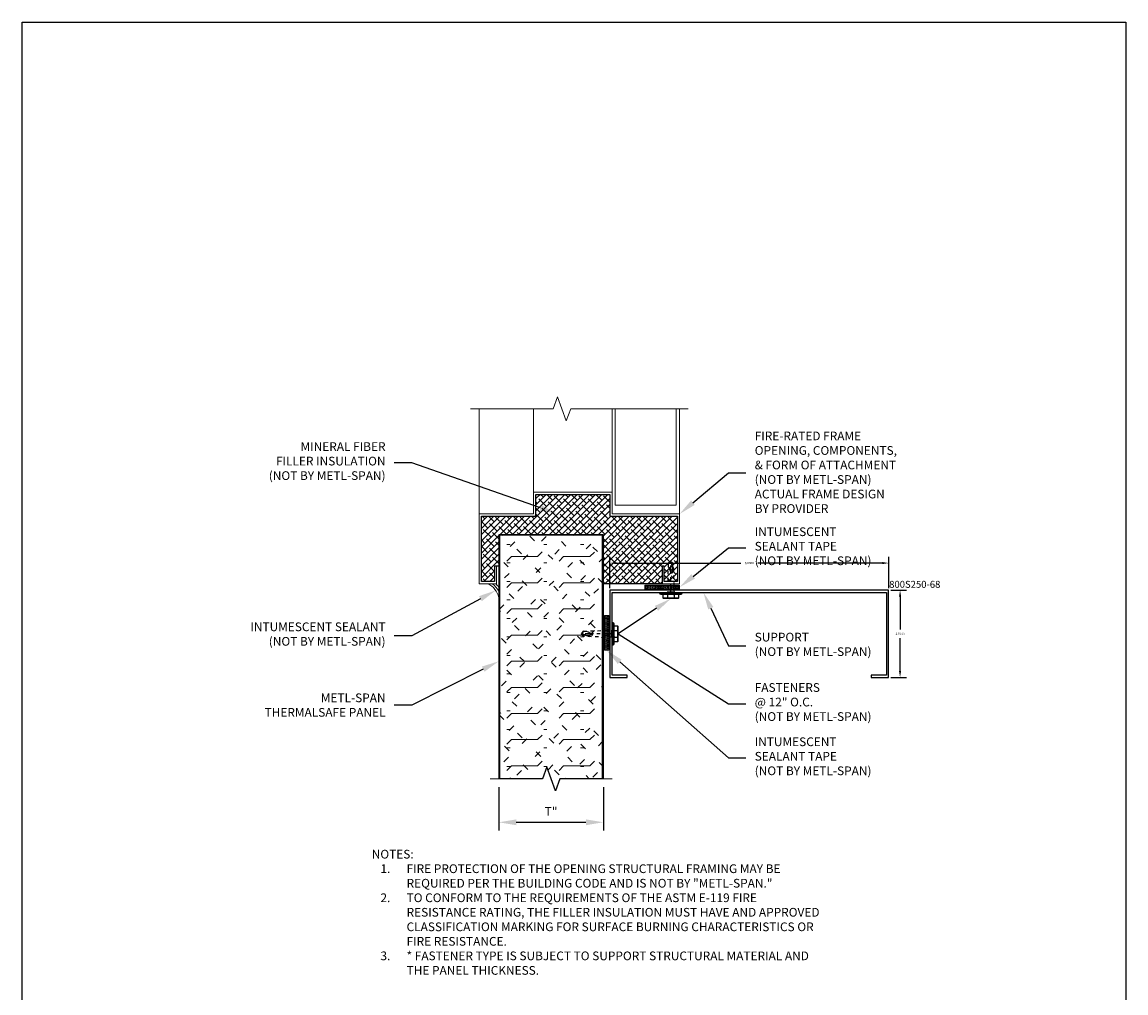
# Model space of a CAD drawing. Units: inches. Extents: x 651.1 to 695.3, y 169.5 to 221.1.
# Drawn here: x 657.5 to 689.2, y 193.3 to 221.1 of the extents above; entities that cross this region are included whole.
import ezdxf
from ezdxf import colors
from ezdxf.entities.mleader import LeaderData, LeaderLine
from ezdxf.math import Vec2, Vec3

# ---------------------------------------------------------------- set-up
doc = ezdxf.new("R2010")
doc.units = ezdxf.units.IN
doc.header["$LTSCALE"] = 0.5
doc.header["$MEASUREMENT"] = 0
doc.header["$PDSIZE"] = 1
doc.linetypes.add('CENTER', pattern=[2, 1.25, -0.25, 0.25, -0.25])
doc.linetypes.add('HIDDEN', pattern=[0.375, 0.25, -0.125])
doc.layers.get('0').update_dxf_attribs({"linetype": 'CONTINUOUS'})
doc.layers.get('Defpoints').update_dxf_attribs({"linetype": 'CONTINUOUS'})
for name, color, linetype, lineweight in [('_BYOTHERS', 9, 'CONTINUOUS', 5), ('_DIM', 6, 'CONTINUOUS', 5), ('_HATCH', 6, 'CONTINUOUS', 0), ('_PANEL', 4, 'CONTINUOUS', 13)]:
    doc.layers.add(name, color=color, linetype=linetype, lineweight=lineweight)
doc.layers.add('_Defpoints', color=8, linetype='CONTINUOUS', plot=False)
doc.styles.add('Metl-Span', font='kalinga.ttf', dxfattribs={"height": 0.0625})
doc.styles.get("Standard").update_dxf_attribs({"font": 'romans.shx', "height": 0.0625})
doc.dimstyles.new('Metl-Span', dxfattribs={"dimtxt": 0.0625, "dimasz": 0.125, "dimexe": 0.06, "dimexo": 0.06, "dimgap": 0.046875, "dimtad": 1, "dimdec": 4, "dimzin": 0, "dimdsep": 46, "dimlunit": 4, "dimtxsty": 'Metl-Span', "dimcen": 0.125, "dimdle": 5, "dimclrd": 256, "dimclre": 256, "dimclrt": 7, "dimadec": 0, "dimazin": 0, "dimtfac": 1, "dimtdec": 4, "dimtmove": 1, "dimatfit": 3, "dimfxl": 1, "dimtfill": 1, "dimfrac": 1, "dimtolj": 1, "dimtzin": 0, "dimarcsym": 0})
doc.dimstyles.get("Standard").update_dxf_attribs({"dimtxt": 0.18, "dimasz": 0.18, "dimexe": 0.18, "dimexo": 0.0625, "dimgap": 0.09, "dimtad": 0, "dimtih": 1, "dimtoh": 1, "dimdec": 4, "dimzin": 0, "dimdsep": 46, "dimtxsty": 'Standard', "dimcen": 0.09, "dimadec": 0, "dimazin": 0, "dimtfac": 1, "dimtdec": 4, "dimtofl": 0, "dimtmove": 0, "dimatfit": 3, "dimfxl": 1, "dimtolj": 1, "dimtzin": 0, "dimarcsym": 0})

# ---------------------------------------------------------------- blocks, each defined once
blk = doc.blocks.new('*D2483')
at = {"layer": '_DIM', "lineweight": -2, "transparency": 16777216}
for p, q in [((671.229, 199.187), (671.229, 197.937)), ((674.229, 199.187), (674.229, 197.937)), ((671.729, 198.177), (673.729, 198.177))]:
    blk.add_line(p, q, dxfattribs=at)
at = {"layer": '_DIM', "transparency": 16777216}
for points in [[(671.729, 198.26), (671.729, 198.093), (671.229, 198.177)], [(673.729, 198.26), (673.729, 198.093), (674.229, 198.177)]]:
    blk.add_solid(points, dxfattribs=at)
at = {"layer": 'Defpoints', "color": 0, "transparency": 16777216}
for p in [(671.229, 199.427), (674.229, 199.427), (674.229, 198.177)]:
    blk.add_point(p, dxfattribs=at)
at = {"layer": '_DIM', "color": 7, "transparency": 16777216, "insert": (672.729, 198.489), "char_height": 0.25, "attachment_point": 5, "style": 'Metl-Span', "bg_fill": 3, "box_fill_scale": 1.25, "bg_fill_color": 256, "bg_fill_true_color": 13158600, "bg_fill_transparency": 0}
blk.add_mtext('\\A1;T"', dxfattribs=at)
blk = doc.blocks.new('*D2445')
at = {"layer": 'Defpoints', "color": 0, "lineweight": -2, "transparency": 16777216}
for p, q in [((682.479, 204.834), (682.924, 204.834)), ((682.744, 204.654), (682.744, 203.705)), ((682.744, 202.514), (682.744, 203.463)), ((682.479, 202.334), (682.924, 202.334))]:
    blk.add_line(p, q, dxfattribs=at)
at = {"layer": 'Defpoints', "color": 0, "transparency": 16777216}
for p in [(682.417, 204.834), (682.744, 204.834), (682.417, 202.334)]:
    blk.add_point(p, dxfattribs=at)
for points in [[(682.714, 204.654), (682.774, 204.654), (682.744, 204.834)], [(682.714, 202.514), (682.774, 202.514), (682.744, 202.334)]]:
    blk.add_solid(points, dxfattribs=at)
at = {"layer": 'Defpoints', "color": 0, "transparency": 16777216, "insert": (682.744, 203.584), "char_height": 0.0625, "attachment_point": 5}
blk.add_mtext('\\A1;2.5000', dxfattribs=at)
blk = doc.blocks.new('*D2446')
at = {"layer": 'Defpoints', "color": 0, "lineweight": -2, "transparency": 16777216}
for p, q in [((674.417, 204.897), (674.417, 205.793)), ((674.597, 205.613), (678.172, 205.613)), ((682.237, 205.613), (678.661, 205.613)), ((682.417, 204.897), (682.417, 205.793))]:
    blk.add_line(p, q, dxfattribs=at)
at = {"layer": 'Defpoints', "color": 0, "transparency": 16777216}
for p in [(682.417, 205.613), (674.417, 204.834), (682.417, 204.834)]:
    blk.add_point(p, dxfattribs=at)
for points in [[(674.597, 205.643), (674.597, 205.583), (674.417, 205.613)], [(682.237, 205.643), (682.237, 205.583), (682.417, 205.613)]]:
    blk.add_solid(points, dxfattribs=at)
at = {"layer": 'Defpoints', "color": 0, "transparency": 16777216, "insert": (678.417, 205.613), "char_height": 0.0625, "attachment_point": 5}
blk.add_mtext('\\A1;8.0000', dxfattribs=at)

msp = doc.modelspace()

# ---------------------------------------------------------------- hatches: boundary and pattern name
at = {"layer": '_BYOTHERS'}
h = msp.add_hatch(dxfattribs=at)
h.set_pattern_fill('ANSI38', color=256, style=0)
h.set_pattern_definition([(45, (704.41664, 359.26465), (-0.08838835, 0.08838835), []), (135, (704.41664, 359.26465), (-0.26516504, 0.08838835), [0.3125, -0.1875])])
h.paths.add_polyline_path([(670.72914, 206.95911), (672.29164, 206.95911), (672.29164, 207.58411), (674.41664, 207.58411), (674.41664, 206.95911), (676.35414, 206.95911), (676.35414, 205.08411), (675.97914, 205.08411), (675.97914, 205.52161), (675.91664, 205.52161), (675.91664, 205.02161), (674.22914, 205.02161), (674.22914, 206.42664), (671.22914, 206.42664), (671.22914, 205.52161), (671.10414, 205.52161), (671.10414, 205.08411), (670.72914, 205.08411)])
h = msp.add_hatch(dxfattribs=at)
h.set_pattern_fill('HEX', color=256, scale=0.125, style=0)
h.set_pattern_definition([(0, (670.51722, 196.437273), (0, 0.027063294), [0.015625, -0.03125]), (120, (670.51722, 196.437273), (-0.0234375, -0.01353165), [0.015625, -0.03125]), (60, (670.532844, 196.437273), (-0.0234375, 0.01353165), [0.015625, -0.03125])])
h.paths.add_polyline_path([(676.41664, 204.98083), (676.41664, 204.85583), (675.41664, 204.85583), (675.41664, 204.98083)])
h = msp.add_hatch(dxfattribs=at)
h.set_pattern_fill('HEX', color=256, scale=0.125, angle=-180, style=0)
h.set_pattern_definition([(180, (677.313477, 210.734812), (3e-15, -0.02706329), [0.015625, -0.03125]), (300, (677.313477, 210.734812), (0.0234375, 0.01353165), [0.015625, -0.03125]), (240, (677.297852, 210.734812), (0.0234375, -0.01353165), [0.015625, -0.03125])])
h.paths.add_polyline_path([(674.26039, 203.11156), (674.38539, 203.11156), (674.38539, 204.11156), (674.26039, 204.11156)])

# ---------------------------------------------------------------- linework, layer by layer
at = {"linetype": 'CENTER', "ltscale": 0.375}
for p, q in [((676.16677, 204.7744, 0.00637), (676.16636, 205.64308, 0.00637)), ((674.47664, 203.58411, 0.00637), (673.60796, 203.58452, 0.00637))]:
    msp.add_line(p, q, dxfattribs=at)
for p, q in [((676.26641, 204.7744, 0.00637), (676.06714, 204.7744, 0.00637)), ((674.47664, 203.48447, 0.00637), (674.47664, 203.68374, 0.00637))]:
    msp.add_line(p, q)
at = {"linetype": 'HIDDEN', "ltscale": 0.375, "elevation": 0.00637}
for points in [[(676.26677, 204.7594), (676.24423, 205.59312), (676.16677, 205.6494), (676.08926, 205.59309), (676.06677, 204.7594)], [(674.49164, 203.48411), (673.65792, 203.50664), (673.60164, 203.58411), (673.65795, 203.66162), (674.49164, 203.68411)]]:
    msp.add_lwpolyline(points, dxfattribs=at)
at = {"elevation": 0.00637}
for points in [[(676.16263, 205.63878), (676.21732, 205.48665), (676.20105, 205.31976, -0.16878961), (676.08957, 205.5873), (676.16848, 205.64463), (676.24781, 205.42396)], [(676.38327, 204.7094), (676.38327, 204.60814, -0.41421356), (676.36827, 204.59314), (675.96526, 204.59314, -0.41421356), (675.95026, 204.60814), (675.95026, 204.7094)], [(676.05802, 204.7094, -0.41421356), (676.07302, 204.6944), (676.07302, 204.62314, -0.41421356), (676.05802, 204.60814)], [(676.08802, 204.7094, 0.41421356), (676.07302, 204.6944), (676.07302, 204.62314, 0.41421356), (676.08802, 204.60814)], [(676.24552, 204.7094, -0.41421356), (676.26052, 204.6944), (676.26052, 204.62314, -0.41421356), (676.24552, 204.60814)], [(676.27552, 204.7094, 0.41421356), (676.26052, 204.6944), (676.26052, 204.62314, 0.41421356), (676.27552, 204.60814)], [(674.54164, 203.36761), (674.6429, 203.36761, 0.41421356), (674.6579, 203.38261), (674.6579, 203.78562, 0.41421356), (674.6429, 203.80062), (674.54164, 203.80062)], [(674.54164, 203.69286, 0.41421356), (674.55664, 203.67786), (674.6279, 203.67786, 0.41421356), (674.6429, 203.69286)], [(673.61226, 203.58825), (673.76439, 203.53356), (673.93128, 203.54983, 0.16878961), (673.66374, 203.66131), (673.60641, 203.5824), (673.82708, 203.50307)], [(674.54164, 203.66286, -0.41421356), (674.55664, 203.67786), (674.6279, 203.67786, -0.41421356), (674.6429, 203.66286)], [(674.54164, 203.50536, 0.41421356), (674.55664, 203.49036), (674.6279, 203.49036, 0.41421356), (674.6429, 203.50536)], [(674.54164, 203.47536, -0.41421356), (674.55664, 203.49036), (674.6279, 203.49036, -0.41421356), (674.6429, 203.47536)]]:
    msp.add_lwpolyline(points, format="xyb", dxfattribs=at)
msp.add_lwpolyline([(681.91664, 202.33411), (682.41664, 202.33411), (682.41664, 204.83411), (674.41664, 204.83411), (674.41664, 202.33411), (674.91664, 202.33411), (674.91664, 202.39761), (674.48014, 202.39761), (674.48014, 204.77061), (682.35314, 204.77061), (682.35314, 202.39761), (681.91664, 202.39761)], close=True, dxfattribs=at)
for points in [[(675.85427, 204.7594), (676.47927, 204.7594), (676.47927, 204.74065, -0.41421356), (676.44802, 204.7094), (675.88552, 204.7094, -0.41421356), (675.85427, 204.74065)], [(674.49164, 203.89661), (674.49164, 203.27161), (674.51039, 203.27161, 0.41421356), (674.54164, 203.30286), (674.54164, 203.86536, 0.41421356), (674.51039, 203.89661)]]:
    msp.add_lwpolyline(points, format="xyb", close=True, dxfattribs=at)
for points in [[(676.38327, 204.60814), (675.95026, 204.60814)], [(674.6429, 203.36761), (674.6429, 203.80062)]]:
    msp.add_lwpolyline(points, dxfattribs=at)
at = {"layer": '_BYOTHERS', "color": 8}
for p, q in [((670.66664, 207.02161, 0.00637), (670.66664, 210.03888, 0.00637)), ((672.22914, 207.64661, 0.00637), (672.22914, 210.03888, 0.00637)), ((674.47914, 207.64661, 0.00637), (674.47914, 210.03888, 0.00637)), ((676.41664, 207.02161, 0.00637), (676.41664, 210.03888, 0.00637))]:
    msp.add_line(p, q, dxfattribs=at)
at = {"layer": '_BYOTHERS'}
for p, q in [((676.41664, 204.98083, 0.00637), (675.41664, 204.98083, 0.00637)), ((675.41664, 204.98083, 0.00637), (675.41664, 204.85583, 0.00637)), ((676.41664, 204.85583, 0.00637), (676.41664, 204.98083, 0.00637)), ((675.41664, 204.85583, 0.00637), (676.41664, 204.85583, 0.00637)), ((674.26039, 203.11156, 0.00637), (674.26039, 204.11156, 0.00637)), ((674.26039, 204.11156, 0.00637), (674.38539, 204.11156, 0.00637)), ((674.38539, 204.11156, 0.00637), (674.38539, 203.11156, 0.00637)), ((674.38539, 203.11156, 0.00637), (674.26039, 203.11156, 0.00637))]:
    msp.add_line(p, q, dxfattribs=at)
at = {"layer": '_BYOTHERS', "linetype": 'Continuous', "elevation": 0.00637}
for points in [[(676.66664, 210.03888), (673.29164, 210.03888), (673.16664, 209.69544), (672.91664, 210.38231), (672.79164, 210.03888), (670.41664, 210.03888)], [(670.97914, 199.42664), (672.47914, 199.42664), (672.60414, 199.77008), (672.85414, 199.08321), (672.97914, 199.42664), (674.47914, 199.42664)]]:
    msp.add_lwpolyline(points, dxfattribs=at)
at = {"layer": '_BYOTHERS', "elevation": 0.00637}
for points in [[(676.32289, 210.03888), (676.32289, 207.27161), (674.57289, 207.27161), (674.57289, 210.03888)], [(671.16664, 205.02161), (670.66664, 205.02161), (670.66664, 207.02161), (672.22914, 207.02161), (672.22914, 207.64661), (674.47914, 207.64661), (674.47914, 207.02161), (676.41664, 207.02161), (676.41664, 205.02161), (675.91664, 205.02161), (675.91664, 205.52161), (675.97914, 205.52161), (675.97914, 205.08411), (676.35414, 205.08411), (676.35414, 206.95911), (674.41664, 206.95911), (674.41664, 207.58411), (672.29164, 207.58411), (672.29164, 206.95911), (670.72914, 206.95911), (670.72914, 205.08411), (671.10414, 205.08411), (671.10414, 205.52161), (671.16664, 205.52161), (671.16664, 205.02161)]]:
    msp.add_lwpolyline(points, dxfattribs=at)
at = {"layer": '_BYOTHERS'}
for radius, start, end in [(0.58297, 12.736519, 63.937798), (0.64547, 28.243044, 54.226551), (0.70797, 36.565374, 47.706697)]:
    msp.add_arc((670.66052, 204.49792, 0.00637), radius, start, end, dxfattribs=at)
at = {"layer": '_PANEL'}
for p, q in [((671.22914, 206.42664, 0.00637), (671.22914, 199.42664, 0.00637)), ((671.25914, 206.42664, 0.00637), (671.25914, 199.42664, 0.00637)), ((674.19914, 199.42664, 0.00637), (674.19914, 206.42664, 0.00637)), ((674.22914, 199.42664, 0.00637), (674.22914, 206.42664, 0.00637))]:
    msp.add_line(p, q, dxfattribs=at)
at = {"layer": '_PANEL', "color": 2}
msp.add_line((674.22914, 206.42664, 0.00637), (671.22914, 206.42664, 0.00637), dxfattribs=at)
at = {"layer": 'Defpoints', "elevation": 0.00637}
for points in [[(670.72914, 206.95911), (672.29164, 206.95911), (672.29164, 207.58411), (674.41664, 207.58411), (674.41664, 206.95911), (676.35414, 206.95911), (676.35414, 205.08411), (675.97914, 205.08411), (675.97914, 205.52161), (675.91664, 205.52161), (675.91664, 205.02161), (674.22914, 205.02161), (674.22914, 206.42664), (671.22914, 206.42664), (671.22914, 205.52161), (671.10414, 205.52161), (671.10414, 205.08411), (670.72914, 205.08411)], [(674.19914, 199.42664), (672.97914, 199.42664), (672.85414, 199.08321), (672.60414, 199.77008), (672.47914, 199.42664), (671.25914, 199.42664), (671.25914, 206.42664), (674.19914, 206.42664)]]:
    msp.add_lwpolyline(points, close=True, dxfattribs=at)

# ---------------------------------------------------------------- texts
at = {"layer": '_DIM', "insert": (667.5828, 197.38721, 0.00637), "char_height": 0.25, "width": 12.8602129, "attachment_point": 1, "style": 'Metl-Span'}
msp.add_mtext('{\\fKalinga|b1|i0|c0|p34;\\C7;NOTES:^I\\P\\pxi-3,l4,t4;1.^IFIRE PROTECTION OF THE OPENING STRUCTURAL FRAMING MAY BE REQUIRED PER THE BUILDING CODE AND IS NOT BY "METL-SPAN."\\P2.^ITO CONFORM TO THE REQUIREMENTS OF THE ASTM E-119 FIRE RESISTANCE RATING, THE FILLER INSULATION MUST HAVE AND APPROVED CLASSIFICATION MARKING FOR SURFACE BURNING CHARACTERISTICS OR FIRE RESISTANCE.\\P3.^I* FASTENER TYPE IS SUBJECT TO SUPPORT STRUCTURAL MATERIAL AND THE PANEL THICKNESS. }', dxfattribs=at)
at = {"layer": 'Defpoints', "insert": (682.41664, 204.90301, 0.00637), "char_height": 0.2, "attachment_point": 7}
msp.add_mtext('\\pxqr;800S250-68', dxfattribs=at)

# ---------------------------------------------------------------- dimensions: what is measured, and where the dimension line sits
at = {"layer": 'Defpoints'}
dim = msp.add_linear_dim(base=(682.41664, 205.6132, 0.00637), p1=(674.41664, 204.83411, 0.00637), p2=(682.41664, 204.83411, 0.00637), dimstyle='Standard', dxfattribs=at)
dim.commit()
dim.dimension.update_dxf_attribs({"geometry": '*D2446', "text_midpoint": (678.41664, 205.6132, 0.00637)})
dim = msp.add_linear_dim(base=(682.74369, 204.83411, 0.00637), p1=(682.41664, 202.33411, 0.00637), p2=(682.41664, 204.83411, 0.00637), angle=270, dimstyle='Standard', dxfattribs=at)
dim.commit()
dim.dimension.update_dxf_attribs({"geometry": '*D2445', "text_midpoint": (682.74369, 203.58411, 0.00637)})

# ---------------------------------------------------------------- leaders
at = {"layer": '_DIM'}
ml = msp.add_multileader_mtext('Standard', dxfattribs=at)
ml.set_content('{\\C8;FIRE-RATED FRAME\\POPENING, COMPONENTS,\\P& FORM OF ATTACHMENT\\P(NOT BY METL-SPAN)\\PACTUAL FRAME DESIGN\\PBY PROVIDER}', color=7, style='Metl-Span')
ml.set_leader_properties(color=256)
ml.build(insert=Vec2(0, 0))
ml.multileader.update_dxf_attribs({"text_left_attachment_type": 2, "text_right_attachment_type": 2, "dogleg_length": 0.125, "arrow_head_size": 0.5, "scale": 4})
ctx = ml.context
ctx.base_point, ctx.scale, ctx.char_height, ctx.arrow_head_size, ctx.landing_gap_size, ctx.plane_origin = Vec3(678.32258, 208.20536, 0.00637), 4, 0.25, 0.5, 0.25, Vec3(726.56688, 200.30599, 0.00637)
ctx.left_attachment, ctx.right_attachment = 2, 2
notes = []
notes.append((ctx, [(0, (1, 1, 0), (677.82258, 208.20536, 0.00637), (1, 0), 0.5, [(0, [(676.41664, 207.02161, 0.00637)], 0, [])])]))
ctx.mtext.insert, ctx.mtext.flow_direction = Vec3(678.57258, 209.38535, 0.00637), 5
ml = msp.add_multileader_mtext('Standard', dxfattribs=at)
ml.set_content('{\\C8;MINERAL FIBER\\PFILLER INSULATION\\P(NOT BY METL-SPAN)}', color=7, style='Metl-Span')
ml.set_leader_properties(color=256)
ml.build(insert=Vec2(0, 0))
ml.multileader.update_dxf_attribs({"text_left_attachment_type": 2, "text_right_attachment_type": 2, "dogleg_length": 0.125, "arrow_head_size": 0.5, "scale": 4})
ctx = ml.context
ctx.base_point, ctx.scale, ctx.char_height, ctx.arrow_head_size, ctx.landing_gap_size, ctx.plane_origin = Vec3(664.07835, 208.49261, 0.00637), 4, 0.25, 0.5, 0.25, Vec3(713.69611, 210.73035, 0.00637)
ctx.left_attachment, ctx.right_attachment, ctx.text_align_type = 2, 2, 2
notes.append((ctx, [(0, (1, 1, 0), (668.72914, 208.49261, 0.00637), (-1, 0), 0.5, [(0, [(672.90179, 207.03253, 0.00637)], 0, [])])]))
ctx.mtext.insert, ctx.mtext.alignment, ctx.mtext.flow_direction = Vec3(667.97914, 209.08053, 0.00637), 3, 5
ml = msp.add_multileader_mtext('Standard', dxfattribs=at)
ml.set_content('{\\C8;INTUMESCENT\\PSEALANT TAPE\\P(NOT BY METL-SPAN)}', color=7, style='Metl-Span')
ml.set_leader_properties(color=256)
ml.build(insert=Vec2(0, 0))
ml.multileader.update_dxf_attribs({"text_left_attachment_type": 2, "text_right_attachment_type": 2, "dogleg_length": 0.125, "arrow_head_size": 0.5, "scale": 4})
ctx = ml.context
ctx.base_point, ctx.scale, ctx.char_height, ctx.arrow_head_size, ctx.landing_gap_size, ctx.plane_origin = Vec3(678.32258, 206.04778, 0.00637), 4, 0.25, 0.5, 0.25, Vec3(713.79147, 209.42266, 0.00637)
ctx.left_attachment, ctx.right_attachment = 2, 2
notes.append((ctx, [(0, (1, 1, 0), (677.82258, 206.04778, 0.00637), (1, 0), 0.5, [(0, [(676.41664, 204.91833, 0.00637)], 0, [])])]))
ctx.mtext.insert, ctx.mtext.flow_direction = Vec3(678.57258, 206.63759, 0.00637), 5
ml = msp.add_multileader_mtext('Standard', dxfattribs=at)
ml.set_content('{\\C8;INTUMESCENT SEALANT\\P(NOT BY METL-SPAN)}', color=7, style='Metl-Span')
ml.set_leader_properties(color=256)
ml.build(insert=Vec2(0, 0))
ml.multileader.update_dxf_attribs({"text_left_attachment_type": 2, "text_right_attachment_type": 2, "dogleg_length": 0.125, "arrow_head_size": 0.5, "scale": 4})
ctx = ml.context
ctx.base_point, ctx.scale, ctx.char_height, ctx.arrow_head_size, ctx.landing_gap_size, ctx.plane_origin = Vec3(663.47055, 203.52996, 0.00637), 4, 0.25, 0.5, 0.25, Vec3(713.69611, 205.7677, 0.00637)
ctx.left_attachment, ctx.right_attachment, ctx.text_align_type = 2, 2, 2
notes.append((ctx, [(0, (1, 1, 0), (668.72914, 203.52996, 0.00637), (-1, 0), 0.5, [(0, [(671.14023, 204.82918, 0.00637)], 0, [])])]))
ctx.mtext.insert, ctx.mtext.alignment, ctx.mtext.flow_direction = Vec3(667.97914, 203.90954, 0.00637), 3, 5
ml = msp.add_multileader_mtext('Standard', dxfattribs=at)
ml.set_content('{\\C8;SUPPORT\\P(NOT BY METL-SPAN)}', color=7, style='Metl-Span')
ml.set_leader_properties(color=256)
ml.build(insert=Vec2(0, 0))
ml.multileader.update_dxf_attribs({"text_left_attachment_type": 2, "text_right_attachment_type": 2, "dogleg_length": 0.125, "arrow_head_size": 0.5, "scale": 4})
ctx = ml.context
ctx.base_point, ctx.scale, ctx.char_height, ctx.arrow_head_size, ctx.landing_gap_size, ctx.plane_origin = Vec3(678.32258, 203.23431, 0.00637), 4, 0.25, 0.5, 0.25, Vec3(713.79147, 205.68768, 0.00637)
ctx.left_attachment, ctx.right_attachment = 2, 2
notes.append((ctx, [(0, (1, 1, 0), (677.82258, 203.23431, 0.00637), (1, 0), 0.5, [(0, [(677.09996, 204.77061, 0.00637)], 0, [])])]))
ctx.mtext.insert, ctx.mtext.flow_direction = Vec3(678.57258, 203.6139, 0.00637), 5
ml = msp.add_multileader_mtext('Standard', dxfattribs=at)
ml.set_content('{\\C8;FASTENERS\\P@ 12" O.C.\\P(NOT BY METL-SPAN)}', color=7, style='Metl-Span')
ml.set_leader_properties(color=256)
ml.build(insert=Vec2(0, 0))
ml.multileader.update_dxf_attribs({"text_left_attachment_type": 2, "text_right_attachment_type": 2, "dogleg_length": 0.125, "arrow_head_size": 0.5, "scale": 4})
ctx = ml.context
ctx.base_point, ctx.scale, ctx.char_height, ctx.arrow_head_size, ctx.landing_gap_size, ctx.plane_origin = Vec3(678.32258, 201.57655, 0.00637), 4, 0.25, 0.5, 0.25, Vec3(719.86385, 206.20895, 0.00637)
ctx.left_attachment, ctx.right_attachment = 2, 2
notes.append((ctx, [(0, (1, 1, 0), (677.82258, 201.57655, 0.00637), (1, 0), 0.5, [(1, [(676.16676, 204.59314, 0.00637), (674.6579, 203.58411, 0.00637)], 0, [])])]))
ctx.mtext.insert, ctx.mtext.flow_direction = Vec3(678.57258, 202.16842, 0.00637), 5
ml = msp.add_multileader_mtext('Standard', dxfattribs=at)
ml.set_content('{\\C8;METL-SPAN\\PTHERMALSAFE PANEL}', color=7, style='Metl-Span')
ml.set_leader_properties(color=256)
ml.build(insert=Vec2(0, 0))
ml.multileader.update_dxf_attribs({"text_left_attachment_type": 2, "text_right_attachment_type": 2, "dogleg_length": 0.125, "arrow_head_size": 0.5, "scale": 4})
ctx = ml.context
ctx.base_point, ctx.scale, ctx.char_height, ctx.arrow_head_size, ctx.landing_gap_size, ctx.plane_origin = Vec3(663.92292, 201.53344, 0.00637), 4, 0.25, 0.5, 0.25, Vec3(713.69611, 203.77118, 0.00637)
ctx.left_attachment, ctx.right_attachment, ctx.text_align_type = 2, 2, 2
notes.append((ctx, [(0, (1, 1, 0), (668.72914, 201.53344, 0.00637), (-1, 0), 0.5, [(0, [(671.22914, 202.79689, 0.00637)], 0, [])])]))
ctx.mtext.insert, ctx.mtext.alignment, ctx.mtext.flow_direction = Vec3(667.97914, 201.87236, 0.00637), 3, 5
for ctx, leaders in notes:
    for number, flags, end, landing, length, lines in leaders:
        leader = LeaderData()
        leader.index, (leader.has_last_leader_line, leader.has_dogleg_vector, leader.attachment_direction) = number, flags
        leader.last_leader_point, leader.dogleg_vector, leader.dogleg_length = Vec3(end), Vec3(landing), length
        for number, points, colour, breaks in lines:
            line = LeaderLine()
            line.index, line.vertices, line.color, line.breaks = number, Vec3.list(points), colors.encode_raw_color(colour), breaks
            leader.lines.append(line)
        ctx.leaders.append(leader)

# ---------------------------------------------------------------- next in the draw order: dimensions: what is measured, and where the dimension line sits
dim = msp.add_linear_dim(base=(674.22914, 198.17664, 0.00637), p1=(671.22914, 199.42664, 0.00637), p2=(674.22914, 199.42664, 0.00637), text='T"', dimstyle='Metl-Span', override={"dimscale": 0, "dimatfit": 1}, dxfattribs=at)
dim.commit()
dim.dimension.update_dxf_attribs({"geometry": '*D2483', "text_midpoint": (672.72914, 198.48914, 0.00637)})

# ---------------------------------------------------------------- next in the draw order: hatches: boundary and pattern name
at = {"layer": '_HATCH'}
h = msp.add_hatch(dxfattribs=at)
h.set_pattern_fill('FIP', color=256, scale=3, style=0)
h.set_pattern_definition([(45, (-937.91, -3910.9522), (-0.375049437, 0.375049437), [0.1875, -0.5625]), (0, (-937.7774, -3910.8196), (0, 0.5304), [0.0939, -0.9669]), (315, (-937.6838, -3910.8196), (0.375049437, 0.375049437), [0.1875, -0.5625]), (0, (-937.91, -3910.9522), (0, 0.75), [0.75, -0.75]), (45, (-937.16, -3910.9522), (4e-17, 0.75), [0.1875, -0.68566017, 0.1875, -1.06066017])])
h.paths.add_polyline_path([(674.19914, 199.42664), (672.97914, 199.42664), (672.85414, 199.08321), (672.60414, 199.77008), (672.47914, 199.42664), (671.25914, 199.42664), (671.25914, 206.42664), (674.19914, 206.42664)])

# ---------------------------------------------------------------- next in the draw order: linework, layer by layer
at = {"layer": '_Defpoints', "color": 2, "elevation": 0.00637}
msp.add_lwpolyline([(657.54858, 221.13268), (689.22529, 221.13268), (689.22529, 182.59902), (657.54858, 182.59902)], close=True, dxfattribs=at)

# ---------------------------------------------------------------- next in the draw order: leaders
at = {"layer": '_DIM'}
ml = msp.add_multileader_mtext('Standard', dxfattribs=at)
ml.set_content('{\\C8;INTUMESCENT\\PSEALANT TAPE\\P(NOT BY METL-SPAN)}', color=7, style='Metl-Span')
ml.set_leader_properties(color=256)
ml.build(insert=Vec2(0, 0))
ml.multileader.update_dxf_attribs({"text_left_attachment_type": 2, "text_right_attachment_type": 2, "dogleg_length": 0.125, "arrow_head_size": 0.5, "scale": 4})
ctx = ml.context
ctx.base_point, ctx.scale, ctx.char_height, ctx.arrow_head_size, ctx.landing_gap_size, ctx.plane_origin = Vec3(678.32258, 200.02232, 0.00637), 4, 0.25, 0.5, 0.25, Vec3(719.86385, 203.20976, 0.00637)
ctx.left_attachment, ctx.right_attachment = 2, 2
notes = []
notes.append((ctx, [(0, (1, 1, 0), (677.82258, 200.02232, 0.00637), (1, 0), 0.5, [(0, [(674.32289, 203.11156, 0.00637)], 0, [])])]))
ctx.mtext.insert, ctx.mtext.flow_direction = Vec3(678.57258, 200.61213, 0.00637), 5
for ctx, leaders in notes:
    for number, flags, end, landing, length, lines in leaders:
        leader = LeaderData()
        leader.index, (leader.has_last_leader_line, leader.has_dogleg_vector, leader.attachment_direction) = number, flags
        leader.last_leader_point, leader.dogleg_vector, leader.dogleg_length = Vec3(end), Vec3(landing), length
        for number, points, colour, breaks in lines:
            line = LeaderLine()
            line.index, line.vertices, line.color, line.breaks = number, Vec3.list(points), colors.encode_raw_color(colour), breaks
            leader.lines.append(line)
        ctx.leaders.append(leader)

doc.saveas('drawing.dxf')
